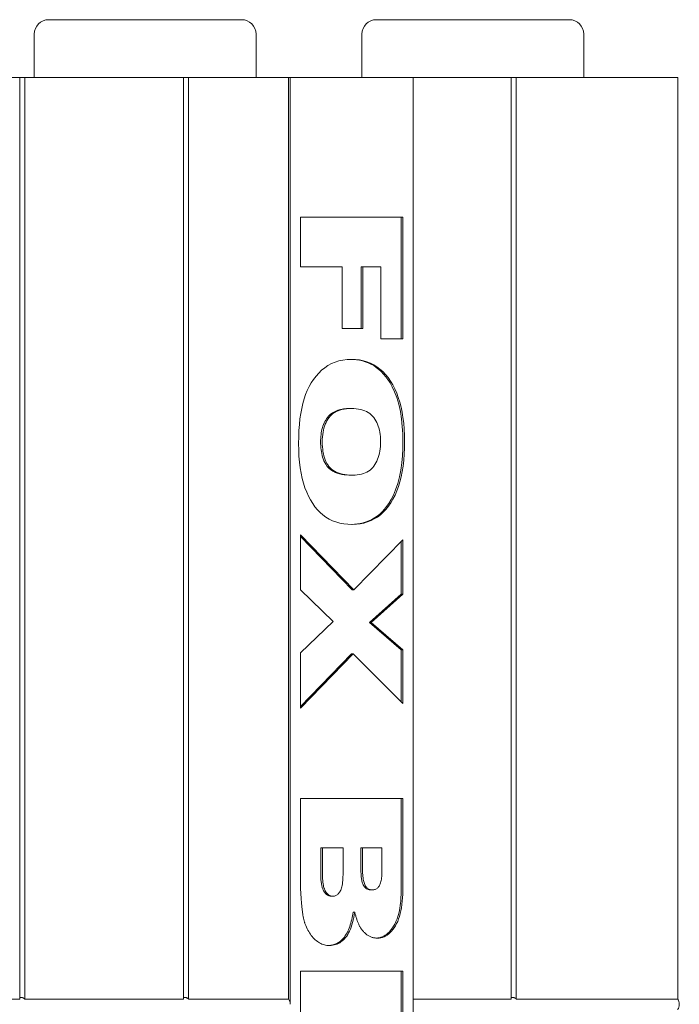
# Model space of a CAD drawing. Extents: x -3999961 to 4000041, y 2 to 86.
# Drawn here: x 79 to 85, y 22 to 31 of the extents above; entities that cross this region are included whole.
import ezdxf

# ---------------------------------------------------------------- set-up
doc = ezdxf.new("R2010")
doc.units = 0
doc.header["$LTSCALE"] = 4
doc.header["$MEASUREMENT"] = 0
doc.layers.add('Visible Edges(ANSI)', color=7, linetype='Continuous', lineweight=18)

msp = doc.modelspace()

# ---------------------------------------------------------------- linework, layer by layer
at = {"layer": 'Visible Edges(ANSI)'}
for p, q in [((79.2987, 30.8239), (79.3353, 30.8239)), ((79.6888, 30.8239), (79.3353, 30.8239)), ((79.6888, 30.8239), (79.8656, 30.8239)), ((80.9263, 30.8239), (79.8656, 30.8239)), ((80.9263, 30.8239), (80.9629, 30.8239)), ((82.1271, 30.8239), (82.1637, 30.8239)), ((82.5173, 30.8239), (82.1637, 30.8239)), ((82.5173, 30.8239), (82.694, 30.8239)), ((83.7547, 30.8239), (82.694, 30.8239)), ((83.7547, 30.8239), (83.7913, 30.8239)), ((79.1737, 30.3239), (79.1737, 30.6989)), ((81.0879, 30.3239), (81.0879, 30.6989)), ((82.0021, 30.3239), (82.0021, 30.6989)), ((83.9163, 30.3239), (83.9163, 30.6989)), ((79.0485, 30.3239), (77.6775, 30.3239)), ((79.0485, 22.3697), (79.0485, 30.3239)), ((79.0485, 30.3239), (79.0918, 30.3239)), ((80.4627, 30.3239), (79.0918, 30.3239)), ((79.0918, 30.3239), (79.0918, 22.3697)), ((80.4627, 22.3697), (80.4627, 30.3239)), ((80.4627, 30.3239), (80.506, 30.3239)), ((81.3682, 30.3239), (80.506, 30.3239)), ((80.506, 30.3239), (80.506, 22.3697)), ((81.3682, 22.3697), (81.3682, 30.3239)), ((81.3682, 30.3239), (81.3823, 30.3239)), ((81.3823, 30.3239), (82.443, 30.3239)), ((81.3823, 22.3239), (81.3823, 30.3239)), ((82.443, 30.3239), (82.443, 22.3239)), ((83.2911, 30.3239), (82.443, 30.3239)), ((83.2911, 22.3697), (83.2911, 30.3239)), ((83.2911, 30.3239), (83.3344, 30.3239)), ((84.727, 30.3239), (83.3344, 30.3239)), ((83.3344, 30.3239), (83.3344, 22.3697)), ((84.727, 22.3697), (84.727, 30.3239)), ((81.4707, 28.6906), (81.4707, 29.1177)), ((81.4707, 29.1177), (82.3546, 29.1177)), ((82.3405, 29.1177), (82.3405, 28.0674)), ((82.3546, 29.1177), (82.3546, 28.0674)), ((81.8323, 28.6906), (81.4707, 28.6906)), ((81.8323, 28.1588), (81.8323, 28.6906)), ((81.9968, 28.6906), (81.9968, 28.1588)), ((82.0109, 28.6906), (81.9968, 28.6906)), ((82.0109, 28.6906), (82.0109, 28.1588)), ((82.1649, 28.6906), (82.0109, 28.6906)), ((82.1649, 28.0674), (82.1649, 28.6906)), ((82.0109, 28.1588), (81.8323, 28.1588)), ((82.3546, 28.0674), (82.1649, 28.0674)), ((81.9105, 27.4671), (81.8964, 27.4671)), ((81.9225, 26.892), (81.9083, 26.892)), ((81.4707, 25.9006), (81.4707, 26.3759)), ((81.4707, 26.3759), (81.931, 25.9006)), ((81.4707, 26.3613), (81.9168, 25.9006)), ((81.931, 25.9006), (82.3546, 26.3326)), ((82.3405, 26.3181), (82.3405, 25.8646)), ((82.3546, 26.3326), (82.3546, 25.8646)), ((81.7549, 25.6287), (81.4707, 25.9006)), ((81.931, 25.9006), (81.9168, 25.9006)), ((82.3405, 25.8646), (82.0682, 25.6203)), ((82.3546, 25.8646), (82.0824, 25.6203)), ((82.3546, 25.8646), (82.3405, 25.8646)), ((81.4707, 25.3581), (81.7549, 25.6287)), ((82.0682, 25.6203), (82.3405, 25.3845)), ((82.0824, 25.6203), (82.0682, 25.6203)), ((82.0824, 25.6203), (82.3546, 25.3845)), ((81.4707, 24.8804), (81.4707, 25.3581)), ((81.9126, 25.3484), (81.4707, 24.8949)), ((81.9267, 25.3484), (81.4707, 24.8804)), ((81.9267, 25.3484), (81.9126, 25.3484)), ((82.3546, 24.9213), (81.9267, 25.3484)), ((82.3405, 25.3845), (82.3405, 24.9355)), ((82.3546, 25.3845), (82.3405, 25.3845)), ((82.3546, 25.3845), (82.3546, 24.9213)), ((81.4707, 23.3694), (81.4707, 24.102)), ((81.4707, 24.102), (82.3546, 24.102)), ((82.3405, 24.102), (82.3405, 23.3068)), ((82.3546, 24.102), (82.3546, 23.3068)), ((81.6463, 23.6737), (81.6463, 23.4572)), ((81.6604, 23.6737), (81.6463, 23.6737)), ((81.8391, 23.6737), (81.6604, 23.6737)), ((81.6604, 23.6737), (81.6604, 23.4572)), ((81.8391, 23.4584), (81.8391, 23.6737)), ((81.9934, 23.6737), (81.9934, 23.4885)), ((82.0075, 23.6737), (81.9934, 23.6737)), ((82.1751, 23.6737), (82.0075, 23.6737)), ((82.0075, 23.6737), (82.0075, 23.4885)), ((82.1751, 23.4861), (82.1751, 23.6737)), ((82.0934, 23.3116), (82.0793, 23.3116)), ((81.7523, 23.2575), (81.7382, 23.2575)), ((81.9403, 23.1191), (81.9262, 23.1191)), ((81.4707, 21.5214), (81.4707, 22.609)), ((81.4707, 22.609), (82.3546, 22.609)), ((82.3405, 22.609), (82.3405, 22.1843)), ((82.3546, 22.609), (82.3546, 22.1843)), ((77.6775, 22.3697), (79.0485, 22.3697)), ((79.0918, 22.3697), (80.4627, 22.3697)), ((80.506, 22.3697), (81.3682, 22.3697)), ((82.443, 22.3697), (83.2911, 22.3697)), ((83.3344, 22.3697), (84.727, 22.3697)), ((82.443, 22.3239), (82.443, 14.3239))]:
    msp.add_line(p, q, dxfattribs=at)
at = {"layer": 'Visible Edges(ANSI)', "flags": 128}
for points in [[(81.4554, 27.1651), (81.4562, 27.2219), (81.4584, 27.2762), (81.4621, 27.3281), (81.4673, 27.3774), (81.474, 27.4243), (81.4822, 27.4687), (81.4919, 27.5106), (81.5031, 27.5501), (81.5158, 27.5874), (81.5304, 27.6228), (81.5466, 27.6565), (81.5646, 27.6883), (81.5844, 27.7183), (81.6059, 27.7464), (81.6291, 27.7728), (81.6541, 27.7973), (81.6807, 27.8194), (81.709, 27.8386), (81.7388, 27.8549), (81.7703, 27.8681), (81.8034, 27.8785), (81.8381, 27.8858), (81.8743, 27.8903), (81.9123, 27.8917)], [(81.9051, 27.8917), (81.9306, 27.8906), (81.956, 27.8882), (81.9813, 27.8841), (82.0064, 27.8784), (82.0313, 27.871), (82.0558, 27.8617), (82.0798, 27.8505), (82.1034, 27.8372), (82.1263, 27.8219), (82.1482, 27.8047), (82.1692, 27.7856), (82.1892, 27.7646), (82.2083, 27.7417), (82.2265, 27.7168), (82.2448, 27.6883), (82.2641, 27.6534), (82.2836, 27.6113), (82.3025, 27.5616), (82.3197, 27.5035), (82.3337, 27.4413), (82.3439, 27.3775), (82.3507, 27.3127), (82.3546, 27.2473), (82.3558, 27.1819)], [(81.9123, 27.8917), (81.9476, 27.8904), (81.9816, 27.8865), (82.0143, 27.88), (82.0457, 27.8709), (82.0758, 27.8592), (82.1045, 27.8448), (82.1319, 27.8279), (82.158, 27.8083), (82.1828, 27.7862), (82.2062, 27.7614), (82.2283, 27.734), (82.2491, 27.7041), (82.2684, 27.6718), (82.286, 27.6374), (82.302, 27.601), (82.3162, 27.5626), (82.3288, 27.5222), (82.3397, 27.4797), (82.349, 27.4352), (82.3565, 27.3886), (82.3624, 27.34), (82.3666, 27.2893), (82.3691, 27.2366), (82.3699, 27.1819)], [(81.8964, 27.4671), (81.87, 27.4663), (81.844, 27.4637), (81.8185, 27.4591), (81.7939, 27.4522), (81.7705, 27.4428), (81.7487, 27.4308), (81.7306, 27.4174), (81.7163, 27.4039), (81.7053, 27.391), (81.6969, 27.3794), (81.6896, 27.3678), (81.6828, 27.3557), (81.6765, 27.3431), (81.6708, 27.3299), (81.6657, 27.3162), (81.6612, 27.302), (81.6573, 27.2873), (81.654, 27.2724), (81.6512, 27.2572), (81.6491, 27.2419), (81.6474, 27.2265), (81.6463, 27.2109), (81.6457, 27.1952), (81.6454, 27.1795)], [(81.9105, 27.4671), (81.8888, 27.4665), (81.8681, 27.4649), (81.8484, 27.4622), (81.8298, 27.4584), (81.8122, 27.4536), (81.7957, 27.4477), (81.7802, 27.4407), (81.7657, 27.4326), (81.7523, 27.4234), (81.7399, 27.4132), (81.7286, 27.4019), (81.7183, 27.3895), (81.7089, 27.3761), (81.7004, 27.3621), (81.6926, 27.3472), (81.6857, 27.3316), (81.6796, 27.3153), (81.6743, 27.2982), (81.6698, 27.2803), (81.6661, 27.2617), (81.6633, 27.2423), (81.6612, 27.2221), (81.66, 27.2012), (81.6596, 27.1795)], [(82.1632, 27.1831), (82.1628, 27.2042), (82.1616, 27.2246), (82.1595, 27.2443), (82.1567, 27.2633), (82.153, 27.2815), (82.1485, 27.2991), (82.1432, 27.3159), (82.1371, 27.332), (82.1302, 27.3475), (82.1224, 27.3622), (82.1139, 27.3762), (82.1045, 27.3895), (82.0942, 27.4019), (82.0828, 27.4132), (82.0704, 27.4234), (82.0569, 27.4326), (82.0423, 27.4407), (82.0267, 27.4477), (82.01, 27.4536), (81.9922, 27.4584), (81.9734, 27.4622), (81.9535, 27.4649), (81.9326, 27.4665), (81.9105, 27.4671)], [(81.9191, 26.4673), (81.8812, 26.4686), (81.8451, 26.4724), (81.8108, 26.4787), (81.7782, 26.4876), (81.7473, 26.499), (81.7182, 26.513), (81.6908, 26.5295), (81.6651, 26.5485), (81.641, 26.5699), (81.6183, 26.5936), (81.5969, 26.6196), (81.577, 26.6478), (81.5583, 26.6782), (81.5411, 26.7109), (81.5252, 26.7459), (81.5107, 26.7831), (81.4978, 26.8226), (81.4865, 26.8645), (81.477, 26.9087), (81.4692, 26.9553), (81.4632, 27.0042), (81.4589, 27.0555), (81.4563, 27.1091), (81.4554, 27.1651)], [(81.6454, 27.1795), (81.6457, 27.1625), (81.6464, 27.1454), (81.6476, 27.1284), (81.6494, 27.1116), (81.6518, 27.0949), (81.6549, 27.0784), (81.6586, 27.0623), (81.663, 27.0467), (81.6682, 27.0315), (81.6741, 27.0167), (81.6809, 27.0022), (81.6902, 26.9855), (81.7023, 26.9678), (81.7172, 26.951), (81.7339, 26.9367), (81.7517, 26.9251), (81.7701, 26.9159), (81.7889, 26.9087), (81.8084, 26.903), (81.8283, 26.8986), (81.8485, 26.8955), (81.8687, 26.8935), (81.8887, 26.8923), (81.9083, 26.892)], [(81.6596, 27.1795), (81.66, 27.1571), (81.6612, 27.1355), (81.6632, 27.1148), (81.666, 27.095), (81.6696, 27.076), (81.6739, 27.0579), (81.6791, 27.0406), (81.6851, 27.0242), (81.6919, 27.0086), (81.6995, 26.994), (81.7078, 26.9801), (81.717, 26.9672), (81.7272, 26.9552), (81.7387, 26.9442), (81.7514, 26.9343), (81.7654, 26.9254), (81.7806, 26.9176), (81.7971, 26.9108), (81.8148, 26.905), (81.8338, 26.9003), (81.8541, 26.8967), (81.8756, 26.8941), (81.8984, 26.8925), (81.9225, 26.892)], [(82.3558, 27.1819), (82.3548, 27.1201), (82.3516, 27.0583), (82.3459, 26.9969), (82.3374, 26.9364), (82.3258, 26.877), (82.3108, 26.8191), (82.2927, 26.7653), (82.2733, 26.7193), (82.2535, 26.6805), (82.2339, 26.6482), (82.2153, 26.6217), (82.1963, 26.5979), (82.1763, 26.5763), (82.1554, 26.5566), (82.1335, 26.539), (82.1108, 26.5233), (82.0871, 26.5096), (82.0629, 26.498), (82.0383, 26.4885), (82.0134, 26.4809), (81.9882, 26.4751), (81.9628, 26.4709), (81.9373, 26.4684), (81.9117, 26.4673)], [(82.3699, 27.1819), (82.3691, 27.1259), (82.3666, 27.072), (82.3625, 27.0203), (82.3567, 26.9708), (82.3493, 26.9235), (82.3403, 26.8783), (82.3295, 26.8353), (82.3172, 26.7945), (82.3032, 26.7559), (82.2875, 26.7195), (82.2702, 26.6852), (82.2513, 26.6532), (82.2308, 26.6235), (82.2091, 26.5964), (82.186, 26.5719), (82.1616, 26.5499), (82.1359, 26.5305), (82.1089, 26.5138), (82.0805, 26.4996), (82.0509, 26.4879), (82.0199, 26.4789), (81.9876, 26.4725), (81.954, 26.4686), (81.9191, 26.4673)], [(81.9225, 26.892), (81.9428, 26.8925), (81.9623, 26.8942), (81.9808, 26.8969), (81.9984, 26.9007), (82.015, 26.9056), (82.0307, 26.9115), (82.0455, 26.9186), (82.0593, 26.9267), (82.0722, 26.936), (82.0842, 26.9463), (82.0953, 26.9577), (82.1054, 26.9702), (82.1146, 26.9836), (82.123, 26.9978), (82.1307, 27.0128), (82.1375, 27.0286), (82.1435, 27.0452), (82.1487, 27.0625), (82.1532, 27.0807), (82.1568, 27.0996), (82.1596, 27.1193), (82.1616, 27.1398), (82.1628, 27.1611), (82.1632, 27.1831)], [(81.9934, 23.4885), (81.9935, 23.4767), (81.9937, 23.4652), (81.9941, 23.4541), (81.9947, 23.4432), (81.9955, 23.4327), (81.9965, 23.4226), (81.9977, 23.4129), (81.9991, 23.4036), (82.0007, 23.3947), (82.0025, 23.3862), (82.0046, 23.3782), (82.0069, 23.3705), (82.0098, 23.3627), (82.0134, 23.3548), (82.0177, 23.347), (82.023, 23.3394), (82.0288, 23.3325), (82.0351, 23.3267), (82.0419, 23.3218), (82.0491, 23.3179), (82.0564, 23.315), (82.064, 23.3131), (82.0716, 23.312), (82.0793, 23.3116)], [(82.0075, 23.4885), (82.0077, 23.4724), (82.0081, 23.4572), (82.0089, 23.4429), (82.01, 23.4293), (82.0114, 23.4166), (82.0131, 23.4047), (82.0151, 23.3936), (82.0174, 23.3834), (82.02, 23.374), (82.0229, 23.3654), (82.0261, 23.3576), (82.0296, 23.3507), (82.0335, 23.3445), (82.0376, 23.3388), (82.0419, 23.3336), (82.0466, 23.329), (82.0515, 23.3249), (82.0567, 23.3214), (82.0621, 23.3184), (82.0678, 23.316), (82.0738, 23.3141), (82.0801, 23.3127), (82.0866, 23.3119), (82.0934, 23.3116)], [(82.0934, 23.3116), (82.0997, 23.3119), (82.1057, 23.3127), (82.1116, 23.3141), (82.1171, 23.316), (82.1225, 23.3184), (82.1276, 23.3214), (82.1325, 23.3249), (82.1371, 23.329), (82.1415, 23.3336), (82.1457, 23.3388), (82.1497, 23.3445), (82.1534, 23.3507), (82.1569, 23.3576), (82.1601, 23.3653), (82.1629, 23.3738), (82.1655, 23.3831), (82.1677, 23.3932), (82.1697, 23.4041), (82.1714, 23.4158), (82.1727, 23.4282), (82.1738, 23.4415), (82.1745, 23.4556), (82.175, 23.4704), (82.1751, 23.4861)], [(81.6463, 23.4572), (81.6464, 23.4465), (81.6465, 23.436), (81.6469, 23.4257), (81.6473, 23.4157), (81.6479, 23.4059), (81.6486, 23.3963), (81.6495, 23.387), (81.6505, 23.378), (81.6517, 23.3693), (81.6531, 23.3609), (81.6546, 23.3527), (81.6562, 23.3449), (81.6581, 23.3375), (81.6601, 23.3303), (81.6627, 23.3222), (81.6665, 23.3126), (81.6717, 23.3021), (81.6786, 23.2911), (81.6868, 23.2808), (81.6959, 23.2722), (81.7059, 23.2656), (81.7164, 23.2609), (81.7272, 23.2583), (81.7382, 23.2575)], [(81.6604, 23.4572), (81.6606, 23.4394), (81.6611, 23.4225), (81.662, 23.4065), (81.6632, 23.3914), (81.6648, 23.3771), (81.6667, 23.3638), (81.669, 23.3514), (81.6716, 23.3398), (81.6746, 23.3292), (81.6779, 23.3194), (81.6815, 23.3106), (81.6855, 23.3026), (81.6898, 23.2954), (81.6944, 23.2888), (81.6991, 23.2829), (81.7041, 23.2775), (81.7093, 23.2728), (81.7148, 23.2688), (81.7205, 23.2653), (81.7264, 23.2625), (81.7325, 23.2603), (81.7389, 23.2587), (81.7455, 23.2578), (81.7523, 23.2575)], [(81.7523, 23.2575), (81.7587, 23.2578), (81.7649, 23.2587), (81.7709, 23.2603), (81.7767, 23.2624), (81.7823, 23.2652), (81.7876, 23.2686), (81.7928, 23.2726), (81.7977, 23.2773), (81.8024, 23.2825), (81.8069, 23.2884), (81.8112, 23.2949), (81.8153, 23.302), (81.8191, 23.3099), (81.8225, 23.3187), (81.8257, 23.3285), (81.8285, 23.3392), (81.831, 23.3508), (81.8331, 23.3634), (81.835, 23.3769), (81.8364, 23.3913), (81.8376, 23.4067), (81.8384, 23.423), (81.8389, 23.4402), (81.8391, 23.4584)], [(81.4826, 23.1781), (81.4817, 23.1899), (81.4807, 23.2015), (81.4799, 23.2126), (81.479, 23.2235), (81.4782, 23.234), (81.4774, 23.2442), (81.4767, 23.254), (81.476, 23.2635), (81.4754, 23.2726), (81.4748, 23.2815), (81.4742, 23.2899), (81.4737, 23.2981), (81.4732, 23.3059), (81.4728, 23.3133), (81.4724, 23.3205), (81.4721, 23.3273), (81.4717, 23.3337), (81.4715, 23.3398), (81.4713, 23.3456), (81.4711, 23.351), (81.4709, 23.3561), (81.4708, 23.3609), (81.4708, 23.3653), (81.4707, 23.3694)], [(82.3405, 23.3068), (82.3401, 23.2751), (82.3387, 23.2434), (82.3364, 23.2118), (82.3329, 23.1806), (82.3282, 23.1497), (82.322, 23.1193), (82.3143, 23.0896), (82.3052, 23.0618), (82.2955, 23.0376), (82.2854, 23.0167), (82.2753, 22.9987), (82.2653, 22.9833), (82.2557, 22.9701), (82.246, 22.958), (82.2357, 22.9469), (82.2251, 22.9367), (82.2139, 22.9276), (82.2023, 22.9194), (82.1903, 22.9124), (82.178, 22.9067), (82.1656, 22.9022), (82.1529, 22.8988), (82.1402, 22.8966), (82.1272, 22.8955)], [(82.3546, 23.3068), (82.3542, 23.2744), (82.3529, 23.2432), (82.3507, 23.2133), (82.3476, 23.1847), (82.3436, 23.1574), (82.3388, 23.1313), (82.3331, 23.1065), (82.3264, 23.083), (82.319, 23.0608), (82.3106, 23.0399), (82.3014, 23.0202), (82.2912, 23.0018), (82.2805, 22.9848), (82.2693, 22.9693), (82.2577, 22.9552), (82.2456, 22.9427), (82.2332, 22.9316), (82.2203, 22.922), (82.207, 22.9138), (82.1933, 22.9072), (82.1792, 22.902), (82.1646, 22.8983), (82.1497, 22.8961), (82.1343, 22.8954)], [(81.5116, 23.0169), (81.51, 23.0215), (81.5084, 23.0263), (81.5068, 23.0312), (81.5053, 23.0364), (81.5039, 23.0417), (81.5024, 23.0472), (81.501, 23.0529), (81.4997, 23.0588), (81.4983, 23.0649), (81.497, 23.0712), (81.4958, 23.0776), (81.4946, 23.0842), (81.4934, 23.091), (81.4922, 23.098), (81.4911, 23.1052), (81.49, 23.1126), (81.489, 23.1201), (81.488, 23.1278), (81.487, 23.1358), (81.486, 23.1439), (81.4851, 23.1521), (81.4843, 23.1606), (81.4834, 23.1692), (81.4826, 23.1781)], [(81.9262, 23.1191), (81.9236, 23.1033), (81.9207, 23.0876), (81.9176, 23.0719), (81.9141, 23.0563), (81.9104, 23.0409), (81.9062, 23.0257), (81.9018, 23.0107), (81.8969, 22.9961), (81.8917, 22.9817), (81.886, 22.9677), (81.8799, 22.9542), (81.8733, 22.941), (81.8662, 22.9285), (81.8586, 22.9165), (81.8502, 22.9049), (81.8404, 22.8929), (81.829, 22.8808), (81.8159, 22.8692), (81.801, 22.8584), (81.7845, 22.849), (81.7675, 22.8417), (81.7502, 22.8365), (81.7326, 22.8332), (81.7148, 22.8317)], [(81.9403, 23.1191), (81.9363, 23.095), (81.9318, 23.072), (81.9268, 23.05), (81.9214, 23.0292), (81.9155, 23.0094), (81.9092, 22.9907), (81.9024, 22.9731), (81.8951, 22.9566), (81.8874, 22.9411), (81.8793, 22.9268), (81.8707, 22.9135), (81.8616, 22.9014), (81.8521, 22.8902), (81.8423, 22.88), (81.832, 22.8708), (81.8213, 22.8626), (81.8103, 22.8553), (81.7988, 22.849), (81.7869, 22.8437), (81.7747, 22.8393), (81.762, 22.8359), (81.749, 22.8335), (81.7355, 22.8321), (81.7217, 22.8316)], [(81.9999, 22.9711), (81.9968, 22.9754), (81.9937, 22.9799), (81.9908, 22.9845), (81.9878, 22.9893), (81.9849, 22.9942), (81.9821, 22.9993), (81.9793, 23.0046), (81.9766, 23.01), (81.974, 23.0156), (81.9713, 23.0214), (81.9688, 23.0273), (81.9663, 23.0334), (81.9638, 23.0397), (81.9614, 23.0461), (81.9591, 23.0526), (81.9568, 23.0594), (81.9545, 23.0663), (81.9523, 23.0733), (81.9502, 23.0806), (81.9481, 23.0879), (81.9461, 23.0955), (81.9441, 23.1032), (81.9422, 23.1111), (81.9403, 23.1191)], [(81.7217, 22.8316), (81.7104, 22.8319), (81.6994, 22.833), (81.6885, 22.8347), (81.6778, 22.8371), (81.6673, 22.8403), (81.6569, 22.8441), (81.6468, 22.8486), (81.6368, 22.8538), (81.627, 22.8597), (81.6174, 22.8663), (81.608, 22.8735), (81.5988, 22.8815), (81.5898, 22.8901), (81.5811, 22.8991), (81.5727, 22.9087), (81.5647, 22.9187), (81.557, 22.9293), (81.5495, 22.9403), (81.5424, 22.9518), (81.5356, 22.9639), (81.5291, 22.9764), (81.523, 22.9894), (81.5171, 23.0029), (81.5116, 23.0169)], [(82.1343, 22.8954), (82.1278, 22.8955), (82.1214, 22.8959), (82.1151, 22.8965), (82.1088, 22.8975), (82.1026, 22.8986), (82.0965, 22.9001), (82.0905, 22.9018), (82.0846, 22.9038), (82.0787, 22.906), (82.0729, 22.9085), (82.0672, 22.9113), (82.0615, 22.9143), (82.056, 22.9176), (82.0505, 22.9211), (82.0451, 22.925), (82.0398, 22.929), (82.0345, 22.9334), (82.0293, 22.938), (82.0242, 22.9429), (82.0192, 22.948), (82.0143, 22.9534), (82.0094, 22.959), (82.0046, 22.965), (81.9999, 22.9711)], [(79.0485, 22.3837), (79.0497, 22.3838), (79.0511, 22.3839), (79.0525, 22.3839), (79.0541, 22.3839), (79.0558, 22.3838), (79.0575, 22.3837), (79.0594, 22.3835), (79.0614, 22.3833), (79.0634, 22.383), (79.0655, 22.3827), (79.0676, 22.3823), (79.0696, 22.3818), (79.0717, 22.3813), (79.0737, 22.3807), (79.0758, 22.38), (79.0779, 22.3791), (79.0799, 22.3782), (79.0819, 22.3773), (79.0837, 22.3763), (79.0854, 22.3752), (79.0871, 22.3739), (79.0888, 22.3726), (79.0903, 22.3712), (79.0918, 22.3697)], [(80.4627, 22.3837), (80.4639, 22.3838), (80.4653, 22.3839), (80.4667, 22.3839), (80.4683, 22.3839), (80.47, 22.3838), (80.4718, 22.3837), (80.4736, 22.3835), (80.4756, 22.3833), (80.4776, 22.383), (80.4797, 22.3827), (80.4818, 22.3823), (80.4838, 22.3818), (80.4859, 22.3813), (80.4879, 22.3807), (80.49, 22.38), (80.4921, 22.3791), (80.4942, 22.3782), (80.4961, 22.3773), (80.4979, 22.3763), (80.4996, 22.3752), (80.5013, 22.3739), (80.503, 22.3726), (80.5045, 22.3712), (80.506, 22.3697)], [(83.2911, 22.3837), (83.2924, 22.3838), (83.2937, 22.3839), (83.2952, 22.3839), (83.2967, 22.3839), (83.2984, 22.3838), (83.3002, 22.3837), (83.3021, 22.3835), (83.304, 22.3833), (83.3061, 22.383), (83.3081, 22.3827), (83.3102, 22.3823), (83.3123, 22.3818), (83.3143, 22.3813), (83.3163, 22.3807), (83.3184, 22.38), (83.3205, 22.3791), (83.3226, 22.3782), (83.3245, 22.3773), (83.3263, 22.3763), (83.328, 22.3752), (83.3298, 22.3739), (83.3314, 22.3726), (83.333, 22.3712), (83.3344, 22.3697)]]:
    msp.add_lwpolyline(points, dxfattribs=at)
at = {"layer": 'Visible Edges(ANSI)'}
for centre, start, end in [((79.2987, 30.6989), 90, 180), ((80.9629, 30.6989), 0, 90), ((82.1271, 30.6989), 90, 180), ((83.7913, 30.6989), 0, 90)]:
    msp.add_arc(centre, 0.125, start, end, dxfattribs=at)
for centre, start_param in [((81.3382, 22.3239), 4.712389), ((84.6969, 22.3239), 3.889355)]:
    msp.add_ellipse(centre, major_axis=(0, 0.0625), ratio=0.707107, start_param=start_param, end_param=5.535423, dxfattribs=at)

doc.saveas('drawing.dxf')
